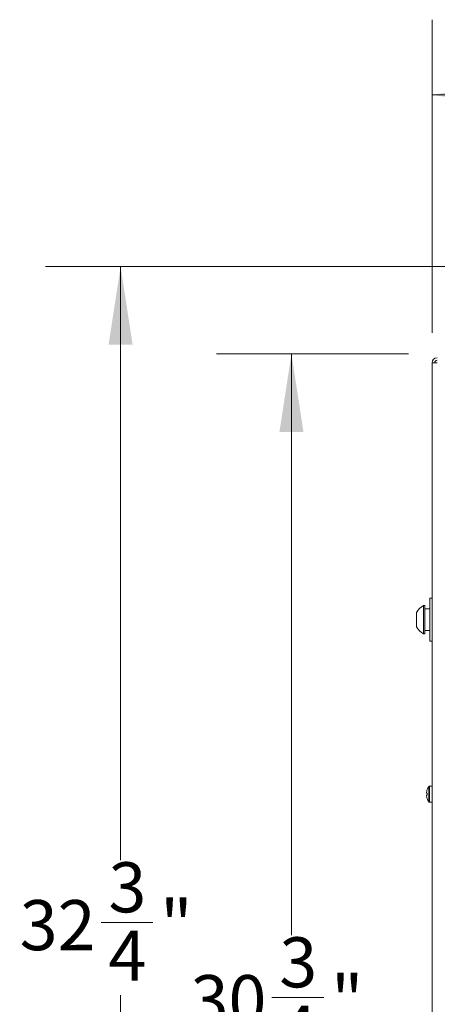
# Model space of a CAD drawing. Units: inches. Extents: x 0.73 to 10.54, y 0.32 to 8.12.
# Drawn here: x 0.73 to 1.43, y 4.26 to 5.9 of the extents above; entities that cross this region are included whole.
import ezdxf

# ---------------------------------------------------------------- set-up
doc = ezdxf.new("R2010")
doc.units = ezdxf.units.IN
doc.header["$MEASUREMENT"] = 0
doc.styles.add('SLDTEXTSTYLE0', font='TXT', dxfattribs={"width": 0.75})
doc.dimstyles.new('SLDDIMSTYLE0', dxfattribs={"dimtxt": 0.083333, "dimasz": 0.13, "dimexe": 0, "dimexo": 0.0625, "dimgap": 0.020833, "dimtad": 0, "dimtih": 1, "dimtoh": 1, "dimlfac": 14, "dimrnd": 1e-09, "dimzin": 12, "dimdsep": 46, "dimlunit": 5, "dimtxsty": 'SLDTEXTSTYLE0', "dimsah": 1, "dimcen": 0.09, "dimadec": 0, "dimazin": 3, "dimtfac": 1, "dimtofl": 0, "dimtmove": 0, "dimatfit": 3, "dimfxl": 1, "dimfrac": 2, "dimtolj": 1, "dimtzin": 12, "dimarcsym": 0})

# ---------------------------------------------------------------- blocks, each defined once
blk = doc.blocks.new('_D_13')
at = {"color": 7, "linetype": 'Continuous', "lineweight": 0}
for p, q in [((1.5661, 5.4896), (0.7772, 5.4896)), ((0.9022, 5.4896), (0.9022, 4.5023)), ((0.8697, 4.3985), (0.9558, 4.3985)), ((0.9022, 3.1493), (0.9022, 4.2776)), ((1.2963, 3.1493), (0.7772, 3.1493))]:
    blk.add_line(p, q, dxfattribs=at)
for points in [[(0.9022, 5.4896), (0.8822, 5.3596), (0.9222, 5.3596)], [(0.9022, 3.1493), (0.9222, 3.2793), (0.8822, 3.2793)]]:
    blk.add_solid(points, dxfattribs=at)
at = {"color": 7, "linetype": 'Continuous', "lineweight": 0, "attachment_point": 1, "style": 'SLDTEXTSTYLE0'}
for s, insert, char_height in [('3', (0.882, 4.4986, 0.1459), 0.0833), ('"', (0.9681, 4.4357, 0.1459), 0.0833), ('32', (0.7343, 4.4357, 0.1459), 0.08333), ('4', (0.882, 4.385, 0.1459), 0.0833)]:
    blk.add_mtext(s, dxfattribs=dict(at, insert=insert, char_height=char_height))
blk = doc.blocks.new('_D_14')
at = {"color": 7, "linetype": 'Continuous', "lineweight": 0}
for p, q in [((1.4205, 5.3793), (1.4205, 5.9005)), ((2.7277, 4.3412), (2.7277, 5.9005)), ((1.934, 5.7841), (2.0817, 5.7841)), ((1.4205, 5.7755), (1.7986, 5.7755)), ((2.7277, 5.7755), (2.1959, 5.7755))]:
    blk.add_line(p, q, dxfattribs=at)
for points in [[(1.4205, 5.7755), (1.5505, 5.7555), (1.5505, 5.7955)], [(2.7277, 5.7755), (2.5977, 5.7955), (2.5977, 5.7555)]]:
    blk.add_solid(points, dxfattribs=at)
at = {"color": 7, "linetype": 'Continuous', "lineweight": 0, "attachment_point": 1, "style": 'SLDTEXTSTYLE0'}
for s, insert, char_height in [('5', (1.977, 5.8841, 0.1459), 0.0833), ('18', (1.7986, 5.8212, 0.1459), 0.08333), ('"', (2.0939, 5.8212, 0.1459), 0.0833), ('16', (1.9463, 5.7706, 0.1459), 0.08333)]:
    blk.add_mtext(s, dxfattribs=dict(at, insert=insert, char_height=char_height))
blk = doc.blocks.new('_D_15')
at = {"color": 7, "linetype": 'Continuous', "lineweight": 0}
for p, q in [((1.3812, 5.3445), (1.0615, 5.3445)), ((1.1865, 5.3445), (1.1865, 4.3775)), ((1.154, 4.2738), (1.2401, 4.2738)), ((1.1865, 3.1494), (1.1865, 4.1528)), ((1.3812, 3.1494), (1.0615, 3.1494))]:
    blk.add_line(p, q, dxfattribs=at)
for points in [[(1.1865, 5.3445), (1.1665, 5.2145), (1.2065, 5.2145)], [(1.1865, 3.1494), (1.2065, 3.2794), (1.1665, 3.2794)]]:
    blk.add_solid(points, dxfattribs=at)
at = {"color": 7, "linetype": 'Continuous', "lineweight": 0, "attachment_point": 1, "style": 'SLDTEXTSTYLE0'}
for s, insert, char_height in [('3', (1.1663, 4.3738, 0.1459), 0.0833), ('30', (1.0186, 4.3109, 0.1459), 0.08333), ('"', (1.2524, 4.3109, 0.1459), 0.0833), ('4', (1.1663, 4.2603, 0.1459), 0.0833)]:
    blk.add_mtext(s, dxfattribs=dict(at, insert=insert, char_height=char_height))

msp = doc.modelspace()

# ---------------------------------------------------------------- linework, layer by layer
at = {"color": 7, "linetype": 'Continuous', "lineweight": 15}
for p, q in [((1.42046, 5.32932), (1.42046, 3.16453)), ((1.42046, 5.32932), (1.42917, 5.32932)), ((1.42046, 4.93803), (1.41653, 4.93803)), ((1.41653, 4.93803), (1.41653, 4.8666)), ((1.40867, 4.92575), (1.40646, 4.92575)), ((1.40646, 4.90232), (1.40646, 4.92575)), ((1.40867, 4.90232), (1.40867, 4.92575)), ((1.41653, 4.92018), (1.40867, 4.92018)), ((1.39446, 4.90232), (1.39446, 4.91403)), ((1.39446, 4.8906), (1.39446, 4.90232)), ((1.40646, 4.87889), (1.40646, 4.90232)), ((1.40867, 4.87889), (1.40867, 4.90232)), ((1.40867, 4.88446), (1.41653, 4.88446)), ((1.40646, 4.87889), (1.40867, 4.87889)), ((1.41653, 4.8666), (1.42046, 4.8666)), ((1.41508, 4.61196), (1.41508, 4.62469)), ((1.42046, 4.62528), (1.41624, 4.62528)), ((1.41624, 4.61196), (1.41624, 4.62528)), ((1.41508, 4.59923), (1.41508, 4.61196)), ((1.41624, 4.59864), (1.41624, 4.61196)), ((1.41624, 4.59864), (1.42046, 4.59864))]:
    msp.add_line(p, q, dxfattribs=at)
at = {"color": 7, "linetype": 'Continuous', "lineweight": 15, "flags": 128}
for points in [[(1.41234, 4.61349), (1.41209, 4.61351), (1.41187, 4.61353), (1.41168, 4.61354), (1.41151, 4.61356), (1.41136, 4.61357), (1.41124, 4.61358), (1.41115, 4.61359), (1.41108, 4.61359)], [(1.41108, 4.61033), (1.41115, 4.61034), (1.41124, 4.61034), (1.41136, 4.61035), (1.41151, 4.61037), (1.41168, 4.61038), (1.41187, 4.6104), (1.41209, 4.61041), (1.41234, 4.61044)]]:
    msp.add_lwpolyline(points, dxfattribs=at)
at = {"color": 7, "linetype": 'Continuous', "lineweight": 15}
for centre, radius, start, end in [((1.42917, 5.32932), 0.00871, 90, 180), ((1.42917, 5.32932), 0.00443, 90, 180), ((1.41761, 4.90232), 0.02595, 115.45656, 153.16288), ((1.41761, 4.90232), 0.02595, 206.83712, 244.54344), ((1.43267, 4.61196), 0.02171, 144.10741, 159.76564), ((1.41624, 4.62385), 0.00143, 90, 144.10741), ((1.4328, 4.61196), 0.02178, 159.93046, 175.70468), ((1.4328, 4.61196), 0.02178, 184.29532, 200.06989), ((1.42174, 4.63135), 0.01518, 231.51027, 231.72373), ((1.4386, 4.61196), 0.02631, 176.67306, 183.32694), ((1.40787, 4.61008), 0.00716, 308.15666, 308.60935), ((1.43267, 4.61196), 0.02171, 200.23436, 215.89259), ((1.41624, 4.60007), 0.00143, 215.89259, 270)]:
    msp.add_arc(centre, radius, start, end, dxfattribs=at)

# ---------------------------------------------------------------- dimensions: what is measured, and where the dimension line sits
at = {"color": 7, "linetype": 'Continuous', "lineweight": 0}
for base, p1, p2, angle, picture, middle in [((2.72767, 5.77548), (1.42046, 5.32932), (2.72767, 4.29125), 0, '_D_14', (1.99726, 5.77548)), ((0.9022, 3.14933), (1.61615, 5.4896), (2.07553, 3.14933), 90, '_D_13', (0.9022, 4.38996)), ((1.18651, 5.34446), (1.43124, 3.14939), (1.43124, 5.34446), 90, '_D_15', (1.18651, 4.26518))]:
    dim = msp.add_linear_dim(base=base, p1=p1, p2=p2, angle=angle, dimstyle='SLDDIMSTYLE0', dxfattribs=at)
    dim.commit()
    dim.dimension.update_dxf_attribs({"geometry": picture, "text_midpoint": middle, "dimtype": 160})

doc.saveas('drawing.dxf')
